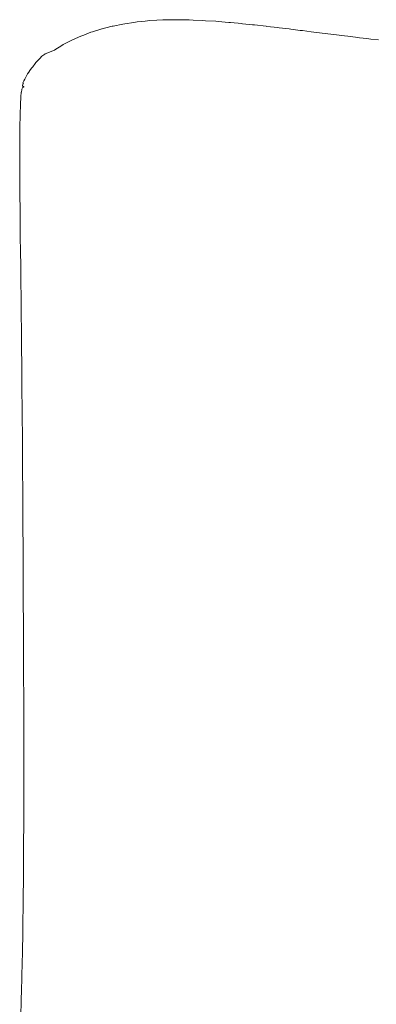
# Model space of a CAD drawing. Units: millimetres. Extents: x 126 to 20631, y -30578 to 8824.
# Drawn here: x 4647 to 4879, y -27473 to -26833 of the extents above; entities that cross this region are included whole.
import ezdxf

# ---------------------------------------------------------------- set-up
doc = ezdxf.new("R2010")
doc.units = ezdxf.units.MM
doc.layers.add('Text', color=7, linetype='Continuous')

msp = doc.modelspace()

# ---------------------------------------------------------------- linework, layer by layer
at = {"layer": 'Text', "lineweight": 9}
for p, q in [((4703.3, -26838.03, 3.44), (4707.49, -26837, 3.44)), ((4707.49, -26837, 3.44), (4708, -26836.87, 3.44)), ((4708, -26836.87, 3.44), (4714.39, -26835.62, 3.44)), ((4714.39, -26835.62, 3.44), (4715.72, -26835.35, 3.44)), ((4715.72, -26835.35, 3.44), (4721.56, -26834.49, 3.44)), ((4721.56, -26834.49, 3.44), (4723.73, -26834.16, 3.44)), ((4723.73, -26834.16, 3.44), (4728.97, -26833.64, 3.44)), ((4728.97, -26833.64, 3.44), (4731.97, -26833.32, 3.44)), ((4731.97, -26833.32, 3.44), (4736.58, -26833.07, 3.44)), ((4736.58, -26833.07, 3.44), (4740.39, -26832.85, 3.44)), ((4740.39, -26832.85, 3.44), (4744.34, -26832.79, 3.44)), ((4744.34, -26832.79, 3.44), (4748.94, -26832.7, 3.44)), ((4748.94, -26832.7, 3.44), (4752.25, -26832.77, 3.44)), ((4752.25, -26832.77, 3.44), (4757.59, -26832.84, 3.44)), ((4757.59, -26832.84, 3.44), (4760.23, -26832.96, 3.44)), ((4760.23, -26832.96, 3.44), (4766.25, -26833.2, 3.44)), ((4766.25, -26833.2, 3.44), (4768.27, -26833.34, 3.44)), ((4768.27, -26833.34, 3.44), (4774.89, -26833.76, 3.44)), ((4774.89, -26833.76, 3.44), (4776.33, -26833.88, 3.44)), ((4776.33, -26833.88, 3.44), (4783.45, -26834.46, 3.44)), ((4783.45, -26834.46, 3.44), (4784.34, -26834.55, 3.44)), ((4784.34, -26834.55, 3.44), (4791.89, -26835.26, 3.44)), ((4791.89, -26835.26, 3.44), (4792.27, -26835.3, 3.44)), ((4792.27, -26835.3, 3.44), (4798.85, -26835.98, 3.44)), ((4798.85, -26835.98, 3.44), (4800.09, -26836.12, 3.44)), ((4800.09, -26836.12, 3.44), (4800.16, -26836.13, 3.44)), ((4800.16, -26836.13, 3.44), (4807.7, -26836.98, 3.44)), ((4807.7, -26836.98, 3.44), (4808.19, -26837.04, 3.44)), ((4808.19, -26837.04, 3.44), (4815.19, -26837.86, 3.44)), ((4683.46, -26844.97, 3.44), (4687.11, -26843.34, 3.44)), ((4687.11, -26843.34, 3.44), (4688.88, -26842.69, 3.44)), ((4688.88, -26842.69, 3.44), (4693.64, -26840.9, 3.44)), ((4693.64, -26840.9, 3.44), (4694.71, -26840.57, 3.44)), ((4694.71, -26840.57, 3.44), (4700.62, -26838.72, 3.44)), ((4700.62, -26838.72, 3.44), (4700.91, -26838.64, 3.44)), ((4700.91, -26838.64, 3.44), (4703.3, -26838.03, 3.44)), ((4815.19, -26837.86, 3.44), (4816.02, -26837.95, 3.44)), ((4816.02, -26837.95, 3.44), (4822.55, -26838.74, 3.44)), ((4822.55, -26838.74, 3.44), (4823.69, -26838.88, 3.44)), ((4823.69, -26838.88, 3.44), (4829.81, -26839.63, 3.44)), ((4829.81, -26839.63, 3.44), (4831.23, -26839.8, 3.44)), ((4831.23, -26839.8, 3.44), (4837.02, -26840.53, 3.44)), ((4837.02, -26840.53, 3.44), (4838.69, -26840.73, 3.44)), ((4838.69, -26840.73, 3.44), (4844.2, -26841.43, 3.44)), ((4844.2, -26841.43, 3.44), (4846.09, -26841.66, 3.44)), ((4846.09, -26841.66, 3.44), (4851.37, -26842.32, 3.44)), ((4851.37, -26842.32, 3.44), (4853.47, -26842.58, 3.44)), ((4853.47, -26842.58, 3.44), (4858.58, -26843.22, 3.44)), ((4858.58, -26843.22, 3.44), (4860.85, -26843.5, 3.44)), ((4860.85, -26843.5, 3.44), (4865.84, -26844.11, 3.44)), ((4670.71, -26851.88, 3.44), (4673.92, -26849.92, 3.44)), ((4673.92, -26849.92, 3.44), (4675.59, -26848.86, 3.44)), ((4675.59, -26848.86, 3.44), (4678.47, -26847.38, 3.44)), ((4678.47, -26847.38, 3.44), (4681.07, -26846.01, 3.44)), ((4681.07, -26846.01, 3.44), (4683.46, -26844.97, 3.44)), ((4865.84, -26844.11, 3.44), (4868.29, -26844.4, 3.44)), ((4868.29, -26844.4, 3.44), (4873.19, -26844.99, 3.44)), ((4873.19, -26844.99, 3.44), (4875.8, -26845.29, 3.44)), ((4875.8, -26845.29, 3.44), (4880.66, -26845.85, 3.44)), ((4660.28, -26857.91, 3.44), (4661.71, -26856.5, 3.44)), ((4661.71, -26856.5, 3.44), (4663.5, -26855.19, 3.44)), ((4663.5, -26855.19, 3.44), (4663.79, -26854.97, 3.44)), ((4663.79, -26854.97, 3.44), (4669.83, -26852.53, 3.44)), ((4669.83, -26852.53, 3.44), (4670.71, -26851.88, 3.44)), ((4655.72, -26863.25, 3.44), (4657.27, -26861.24, 3.44)), ((4657.27, -26861.24, 3.44), (4657.83, -26860.63, 3.44)), ((4657.83, -26860.63, 3.44), (4660.05, -26858.12, 3.44)), ((4660.05, -26858.12, 3.44), (4660.28, -26857.91, 3.44)), ((4651.2, -26870.03, 3.44), (4651.61, -26869.28, 3.44)), ((4651.61, -26869.28, 3.44), (4652.41, -26868, 3.44)), ((4652.41, -26868, 3.44), (4653.09, -26866.89, 3.44)), ((4653.09, -26866.89, 3.44), (4653.91, -26865.73, 3.44)), ((4653.91, -26865.73, 3.44), (4654.96, -26864.19, 3.44)), ((4654.96, -26864.19, 3.44), (4655.72, -26863.25, 3.44)), ((4649.05, -26875.7, 3.44), (4649.06, -26875.39, 3.44)), ((4649.05, -26875.74, 3.44), (4649.05, -26875.7, 3.44)), ((4649.14, -26875.91, 3.44), (4649.05, -26875.74, 3.44)), ((4649.06, -26875.39, 3.44), (4649.09, -26875.32, 3.44)), ((4649.09, -26875.32, 3.44), (4649.25, -26874.83, 3.44)), ((4649.16, -26875.93, 3.44), (4649.14, -26875.91, 3.44)), ((4649.31, -26876.01, 3.44), (4649.16, -26875.93, 3.44)), ((4649.23, -26873.77, 3.44), (4649.66, -26872.84, 3.44)), ((4649.66, -26874, 3.44), (4649.23, -26873.77, 3.44)), ((4649.25, -26874.83, 3.44), (4649.31, -26874.7, 3.44)), ((4649.31, -26874.7, 3.44), (4649.66, -26874, 3.44)), ((4649.66, -26872.84, 3.44), (4649.87, -26872.43, 3.44)), ((4649.87, -26872.43, 3.44), (4650.48, -26871.29, 3.44)), ((4650.48, -26871.29, 3.44), (4651.2, -26870.03, 3.44)), ((4648, -26882.81, 3.44), (4648.3, -26879.91, 3.44)), ((4648.3, -26879.91, 3.44), (4648.34, -26879.71, 3.44)), ((4648.34, -26879.71, 3.44), (4648.64, -26877.98, 3.44)), ((4648.64, -26877.98, 3.44), (4648.68, -26877.87, 3.44)), ((4648.68, -26877.87, 3.44), (4648.98, -26877, 3.44)), ((4648.98, -26877, 3.44), (4649.01, -26876.96, 3.44)), ((4649.01, -26876.96, 3.44), (4649.28, -26876.65, 3.44)), ((4649.28, -26876.65, 3.44), (4649.31, -26876.65, 3.44)), ((4649.33, -26876.02, 3.44), (4649.31, -26876.01, 3.44)), ((4649.31, -26876.65, 3.44), (4649.54, -26876.6, 3.44)), ((4649.5, -26876.06, 3.44), (4649.33, -26876.02, 3.44)), ((4649.52, -26876.06, 3.44), (4649.5, -26876.06, 3.44)), ((4649.54, -26876.07, 3.44), (4649.52, -26876.06, 3.44)), ((4649.68, -26876.12, 3.44), (4649.54, -26876.07, 3.44)), ((4649.54, -26876.6, 3.44), (4649.71, -26876.55, 3.44)), ((4649.69, -26876.13, 3.44), (4649.68, -26876.12, 3.44)), ((4649.81, -26876.19, 3.44), (4649.69, -26876.13, 3.44)), ((4649.71, -26876.55, 3.44), (4649.73, -26876.55, 3.44)), ((4649.73, -26876.55, 3.44), (4649.84, -26876.49, 3.44)), ((4649.82, -26876.2, 3.44), (4649.81, -26876.19, 3.44)), ((4649.89, -26876.26, 3.44), (4649.82, -26876.2, 3.44)), ((4649.84, -26876.49, 3.44), (4649.86, -26876.48, 3.44)), ((4649.86, -26876.48, 3.44), (4649.91, -26876.42, 3.44)), ((4649.9, -26876.27, 3.44), (4649.89, -26876.26, 3.44)), ((4649.93, -26876.33, 3.44), (4649.9, -26876.27, 3.44)), ((4649.91, -26876.42, 3.44), (4649.92, -26876.41, 3.44)), ((4649.92, -26876.41, 3.44), (4649.93, -26876.34, 3.44)), ((4649.93, -26876.34, 3.44), (4649.93, -26876.33, 3.44)), ((4647.44, -26894.3, 3.44), (4647.68, -26887.88, 3.44)), ((4647.68, -26887.88, 3.44), (4647.7, -26887.54, 3.44)), ((4647.7, -26887.54, 3.44), (4647.97, -26883.1, 3.44)), ((4647.97, -26883.1, 3.44), (4648, -26882.81, 3.44)), ((4647.29, -26902.84, 3.44), (4647.44, -26894.56, 3.44)), ((4647.44, -26894.56, 3.44), (4647.44, -26894.3, 3.44)), ((4647.22, -26914.37, 3.44), (4647.27, -26903.48, 3.44)), ((4647.27, -26903.48, 3.44), (4647.29, -26902.84, 3.44)), ((4647.22, -26914.99, 3.44), (4647.22, -26914.37, 3.44)), ((4647.24, -26927.27, 3.44), (4647.22, -26914.99, 3.44)), ((4647.25, -26928.81, 3.44), (4647.24, -26927.27, 3.44)), ((4647.33, -26941.93, 3.44), (4647.25, -26928.81, 3.44)), ((4647.34, -26944.67, 3.44), (4647.33, -26941.93, 3.44)), ((4647.47, -26958.17, 3.44), (4647.34, -26944.67, 3.44)), ((4647.52, -26962.32, 3.44), (4647.47, -26958.17, 3.44)), ((4647.65, -26975.83, 3.44), (4647.52, -26962.32, 3.44)), ((4647.72, -26981.48, 3.44), (4647.65, -26975.83, 3.44)), ((4647.87, -26994.76, 3.44), (4647.72, -26981.48, 3.44)), ((4647.95, -27001.9, 3.44), (4647.87, -26994.76, 3.44)), ((4648.09, -27014.8, 3.44), (4647.95, -27001.9, 3.44)), ((4648.2, -27023.31, 3.44), (4648.09, -27014.8, 3.44)), ((4648.34, -27035.82, 3.44), (4648.2, -27023.31, 3.44)), ((4648.44, -27045.43, 3.44), (4648.34, -27035.82, 3.44)), ((4648.56, -27057.66, 3.44), (4648.44, -27045.43, 3.44)), ((4648.67, -27067.99, 3.44), (4648.56, -27057.66, 3.44)), ((4648.87, -27090.93, 3.44), (4648.67, -27067.99, 3.44)), ((4648.98, -27103.48, 3.44), (4648.87, -27090.93, 3.44)), ((4649.05, -27114.18, 3.44), (4648.98, -27103.48, 3.44)), ((4649.15, -27127.34, 3.44), (4649.05, -27114.18, 3.44)), ((4649.22, -27137.66, 3.44), (4649.15, -27127.34, 3.44)), ((4649.31, -27151.75, 3.44), (4649.22, -27137.66, 3.44)), ((4649.36, -27161.31, 3.44), (4649.31, -27151.75, 3.44)), ((4649.45, -27176.65, 3.44), (4649.36, -27161.31, 3.44)), ((4649.57, -27201.96, 3.44), (4649.45, -27176.65, 3.44)), ((4649.6, -27208.85, 3.44), (4649.57, -27201.96, 3.44)), ((4649.68, -27227.61, 3.44), (4649.6, -27208.85, 3.44)), ((4649.77, -27253.49, 3.44), (4649.68, -27227.61, 3.44)), ((4649.84, -27279.46, 3.44), (4649.77, -27253.49, 3.44)), ((4649.84, -27279.65, 3.44), (4649.84, -27279.46, 3.44)), ((4649.84, -27281.15, 3.44), (4649.84, -27279.65, 3.44)), ((4649.89, -27302.64, 3.44), (4649.84, -27281.15, 3.44)), ((4649.89, -27305.4, 3.44), (4649.89, -27302.64, 3.44)), ((4649.9, -27325.1, 3.44), (4649.89, -27305.4, 3.44)), ((4649.9, -27330.98, 3.44), (4649.9, -27325.1, 3.44)), ((4649.87, -27346.87, 3.44), (4649.9, -27330.98, 3.44)), ((4649.85, -27355.95, 3.44), (4649.87, -27346.87, 3.44)), ((4649.81, -27367.81, 3.44), (4649.85, -27355.95, 3.44)), ((4649.74, -27380.08, 3.44), (4649.81, -27367.81, 3.44)), ((4649.69, -27387.76, 3.44), (4649.74, -27380.08, 3.44)), ((4649.53, -27406.58, 3.44), (4649.69, -27387.76, 3.44)), ((4649.33, -27421.79, 3.44), (4649.53, -27406.58, 3.44)), ((4649, -27440.42, 3.44), (4649.29, -27424.64, 3.44)), ((4649.29, -27424.64, 3.44), (4649.3, -27424.12, 3.44)), ((4649.3, -27424.12, 3.44), (4649.33, -27421.79, 3.44)), ((4648.65, -27455.59, 3.44), (4648.9, -27444.82, 3.44)), ((4648.9, -27444.82, 3.44), (4649, -27440.42, 3.44)), ((4648.42, -27463.68, 3.44), (4648.65, -27455.59, 3.44)), ((4648.26, -27469.71, 3.44), (4648.42, -27463.68, 3.44)), ((4647.88, -27481.35, 3.44), (4648.26, -27469.71, 3.44))]:
    msp.add_line(p, q, dxfattribs=at)

doc.saveas('drawing.dxf')
